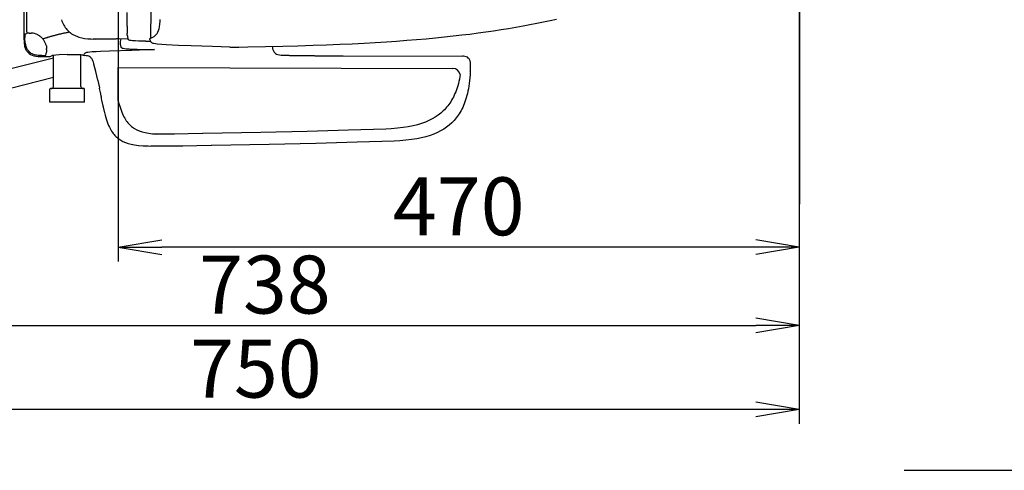
# Model space of a CAD drawing. Extents: x 0 to 1995, y 11 to 2820.
# Drawn here: x 547 to 1226, y 1929 to 2240 of the extents above; entities that cross this region are included whole.
import ezdxf

# ---------------------------------------------------------------- set-up
doc = ezdxf.new("R2010")
doc.units = 0
doc.layers.get('0').update_dxf_attribs({"linetype": 'CONTINUOUS'})
doc.layers.get('DEFPOINTS').update_dxf_attribs({"linetype": 'CONTINUOUS'})
doc.layers.add('便器', color=7, linetype='CONTINUOUS')
doc.layers.add('便座', color=7, linetype='CONTINUOUS')
doc.styles.add('EXCADDIM1', font='monotxt', dxfattribs={"width": 0.84, "bigfont": 'extfont'})
doc.styles.get("Standard").update_dxf_attribs({"font": 'monotxt', "bigfont": 'extfont'})
doc.dimstyles.new('ISO-25', dxfattribs={"dimtxt": 2.5, "dimasz": 2.5, "dimexe": 1.25, "dimexo": 0.625, "dimtad": 1, "dimtxsty": 'STANDARD', "dimcen": 2.5, "dimazin": 3, "dimtfac": 1, "dimtmove": 0, "dimatfit": 3})

# ---------------------------------------------------------------- blocks, each defined once
blk = doc.blocks.new('EX_NORM')
at = {"color": 0, "linetype": 'CONTINUOUS'}
for q in [(-1, 0.167), (-1, 0), (-1, -0.167)]:
    blk.add_line((0, 0), q, dxfattribs=at)
blk = doc.blocks.new('*D16')
at = {"layer": 'DEFPOINTS', "color": 0}
for p in [(1084.97, 2419.67), (615.05, 2331.5), (615.05, 2083)]:
    blk.add_point(p, dxfattribs=at)
at = {"layer": '便器', "color": 3, "linetype": 'CONTINUOUS'}
for p, q in [((1084.97, 2412.67), (1084.97, 2073)), ((615.05, 2324.5), (615.05, 2073)), ((1054.97, 2083), (645.05, 2083))]:
    blk.add_line(p, q, dxfattribs=at)
at = {"layer": '便器', "color": 3, "xscale": 30, "yscale": 30, "zscale": 30, "rotation": 180}
blk.add_blockref('EX_NORM', (615.05, 2083), dxfattribs=at)
at = {"layer": '便器', "color": 3, "xscale": 30, "yscale": 30, "zscale": 30}
blk.add_blockref('EX_NORM', (1084.97, 2083), dxfattribs=at)
at = {"layer": '便器', "color": 2, "insert": (850.01, 2106), "char_height": 40, "attachment_point": 5, "style": 'EXCADDIM1'}
blk.add_mtext('470', dxfattribs=at)
blk = doc.blocks.new('*D23')
at = {"layer": 'DEFPOINTS', "color": 0}
for p in [(1084.98, 2420.41), (335, 1971), (335, 1971)]:
    blk.add_point(p, dxfattribs=at)
at = {"layer": '便器', "color": 3, "linetype": 'CONTINUOUS'}
for p, q in [((1084.98, 2413.41), (1084.98, 1961)), ((1054.98, 1971), (365, 1971))]:
    blk.add_line(p, q, dxfattribs=at)
at = {"layer": '便器', "color": 3, "xscale": 30, "yscale": 30, "zscale": 30, "rotation": 180}
blk.add_blockref('EX_NORM', (335, 1971), dxfattribs=at)
at = {"layer": '便器', "color": 3, "xscale": 30, "yscale": 30, "zscale": 30}
blk.add_blockref('EX_NORM', (1084.98, 1971), dxfattribs=at)
at = {"layer": '便器', "color": 2, "insert": (709.99, 1994), "char_height": 40, "attachment_point": 5, "style": 'EXCADDIM1'}
blk.add_mtext('750', dxfattribs=at)
blk = doc.blocks.new('*D26')
at = {"layer": 'DEFPOINTS', "color": 0}
for p in [(347.55, 2407), (1084.97, 2406.67), (1084.97, 2029)]:
    blk.add_point(p, dxfattribs=at)
at = {"layer": '便器', "color": 3, "linetype": 'CONTINUOUS'}
for p, q in [((347.55, 2400), (347.55, 2019)), ((1084.97, 2399.67), (1084.97, 2019)), ((377.55, 2029), (1054.97, 2029))]:
    blk.add_line(p, q, dxfattribs=at)
at = {"layer": '便器', "color": 3, "xscale": 30, "yscale": 30, "zscale": 30, "rotation": 180}
blk.add_blockref('EX_NORM', (347.55, 2029), dxfattribs=at)
at = {"layer": '便器', "color": 3, "xscale": 30, "yscale": 30, "zscale": 30}
blk.add_blockref('EX_NORM', (1084.97, 2029), dxfattribs=at)
at = {"layer": '便器', "color": 2, "insert": (716.26, 2052), "char_height": 40, "attachment_point": 5, "style": 'EXCADDIM1'}
blk.add_mtext('738', dxfattribs=at)

msp = doc.modelspace()

# ---------------------------------------------------------------- linework, layer by layer
at = {"layer": '便器', "color": 7, "linetype": 'CONTINUOUS'}
msp.add_line((1157.5, 1929), (1680, 1929), dxfattribs=at)
at = {"layer": '便座', "color": 3, "linetype": 'CONTINUOUS'}
msp.add_line((1085.051, 2412.7), (1085.051, 2112.7), dxfattribs=at)
at = {"layer": '便座', "color": 6, "linetype": 'CONTINUOUS'}
for p, q in [((435.163, 2180.016), (570.306, 2213.701)), ((615.041, 2184.001), (615.041, 2207)), ((570.306, 2199.995), (436.93, 2166.129))]:
    msp.add_line(p, q, dxfattribs=at)
at = {"layer": '便座', "color": 6, "linetype": 'CONTINUOUS', "flags": 128}
for points in [[(549.965, 2253.207), (549.965, 2227.793)], [(551.933, 2231.652), (551.941, 2232.971), (551.948, 2234.291), (551.955, 2235.617), (551.962, 2236.937), (551.969, 2238.256), (551.969, 2239.575), (551.976, 2240.902), (551.983, 2242.221), (551.99, 2243.541), (551.997, 2244.867), (551.997, 2246.186), (552.004, 2247.506), (552.011, 2248.825), (552.018, 2250.152), (552.018, 2251.471), (552.025, 2252.79)], [(621.156, 2235.462), (621.127, 2245.029)], [(637.404, 2227.341), (637.807, 2247.266)], [(575.788, 2239.992), (576.176, 2238.983), (576.607, 2237.981), (577.037, 2237.092), (577.503, 2236.217), (577.975, 2235.427), (578.483, 2234.658), (578.984, 2233.966), (579.528, 2233.296), (580.071, 2232.682), (580.65, 2232.103), (581.235, 2231.567), (581.849, 2231.066), (581.962, 2230.975)], [(640.079, 2228.696), (640.572, 2229.112), (641.038, 2229.549), (641.44, 2229.987), (641.807, 2230.452), (642.407, 2231.412), (642.894, 2232.477), (643.282, 2233.684), (643.571, 2235.095), (643.776, 2236.795), (643.881, 2238.877), (643.91, 2240.034)], [(704.524, 2221.167), (716.589, 2221.4), (728.654, 2221.682), (739.068, 2221.972), (749.482, 2222.303), (758.711, 2222.642), (767.946, 2223.023), (776.364, 2223.411), (784.774, 2223.841), (792.415, 2224.279), (800.063, 2224.759), (807.154, 2225.238), (814.245, 2225.768), (820.905, 2226.304), (827.566, 2226.889), (833.873, 2227.475), (840.174, 2228.11), (846.129, 2228.745), (852.07, 2229.429), (857.707, 2230.114), (863.337, 2230.841), (868.728, 2231.581), (874.104, 2232.357), (879.276, 2233.148), (884.441, 2233.973), (889.422, 2234.82), (894.396, 2235.702), (899.18, 2236.591), (903.956, 2237.522), (908.549, 2238.461), (913.136, 2239.441), (917.552, 2240.422)], [(550.692, 2230.015), (550.685, 2230.015), (550.671, 2229.973), (550.649, 2229.747), (550.621, 2228.766), (550.621, 2227.694)], [(550.692, 2230.015), (551.616, 2230.551)], [(551.778, 2230.629), (551.616, 2230.551)], [(551.955, 2230.671), (551.778, 2230.629)], [(551.933, 2231.645), (551.941, 2231.151), (551.955, 2230.671)], [(552.286, 2230.699), (551.955, 2230.671)], [(552.286, 2230.699), (551.955, 2230.671)], [(553.606, 2230.735), (553.105, 2230.735), (552.604, 2230.721), (552.286, 2230.699)], [(553.606, 2230.735), (553.105, 2230.735), (552.604, 2230.721), (552.286, 2230.699)], [(553.606, 2230.735), (554.107, 2230.721), (554.608, 2230.714), (554.967, 2230.706)], [(553.606, 2230.735), (554.107, 2230.721), (554.608, 2230.714), (554.967, 2230.706)], [(555.588, 2230.678), (555.087, 2230.699), (554.967, 2230.706)], [(559.568, 2229.514), (558.968, 2229.817), (558.389, 2230.057), (557.225, 2230.424), (556.237, 2230.615), (555.588, 2230.678)], [(560.725, 2228.809), (560.308, 2229.084), (559.878, 2229.345), (559.568, 2229.514)], [(561.402, 2228.286), (561.014, 2228.597), (560.725, 2228.809)], [(581.433, 2231.398), (580.946, 2231.306), (580.452, 2231.207), (579.965, 2231.109), (579.471, 2231.01), (578.984, 2230.904), (578.491, 2230.805), (578.004, 2230.699), (577.517, 2230.594), (577.03, 2230.481), (576.543, 2230.375), (576.049, 2230.262), (575.563, 2230.149), (575.076, 2230.036), (574.589, 2229.923), (574.109, 2229.803), (573.622, 2229.683), (573.135, 2229.563), (572.649, 2229.444), (572.169, 2229.317), (571.682, 2229.197), (571.195, 2229.07), (570.715, 2228.943), (570.229, 2228.809), (569.749, 2228.682), (569.269, 2228.547), (568.782, 2228.413), (568.302, 2228.279), (567.823, 2228.138), (567.343, 2228.004), (566.863, 2227.863), (566.383, 2227.722), (565.903, 2227.574), (565.565, 2227.475)], [(581.962, 2230.975), (582.35, 2230.692)], [(582.35, 2230.692), (582.456, 2230.615)], [(582.456, 2230.615), (582.872, 2230.325), (583.288, 2230.057), (583.719, 2229.796), (583.768, 2229.768)], [(583.768, 2229.768), (585.271, 2228.978), (586.915, 2228.301), (587.931, 2227.955)], [(621.156, 2235.462), (621.156, 2234.961), (621.156, 2234.46), (621.163, 2233.959), (621.163, 2233.458), (621.163, 2232.957), (621.17, 2232.724)], [(621.17, 2232.724), (621.17, 2232.223), (621.177, 2231.722), (621.184, 2231.222), (621.198, 2230.728), (621.205, 2230.523)], [(621.311, 2228.964), (621.254, 2229.444), (621.205, 2230.523)], [(621.311, 2228.964), (621.388, 2228.47), (621.473, 2227.983), (621.558, 2227.489), (621.642, 2226.995), (621.699, 2226.713)], [(640.064, 2228.689), (640.079, 2228.703)], [(549.965, 2227.793), (549.965, 2226.671), (550.007, 2224.977), (550.148, 2223.34), (550.268, 2222.515), (550.438, 2221.718), (550.621, 2221.04), (550.847, 2220.377), (551.094, 2219.792), (551.369, 2219.227), (551.672, 2218.712), (552.011, 2218.225), (552.364, 2217.774), (552.752, 2217.35), (553.599, 2216.602), (554.558, 2215.967), (555.624, 2215.452), (556.816, 2215.05), (558.156, 2214.768), (559.688, 2214.599), (561.543, 2214.535), (563.469, 2214.563)], [(550.925, 2223.178), (550.727, 2224.716), (550.628, 2226.572), (550.621, 2227.694)], [(550.925, 2223.178), (551.087, 2222.43), (551.291, 2221.689), (551.503, 2221.054), (551.764, 2220.441), (552.039, 2219.883), (552.357, 2219.347), (552.688, 2218.874), (553.055, 2218.416), (553.514, 2217.929)], [(563.215, 2226.417), (562.898, 2226.805), (562.566, 2227.179), (562.22, 2227.539), (561.861, 2227.884), (561.487, 2228.216), (561.402, 2228.286)], [(565.565, 2227.475), (565.085, 2227.327), (564.612, 2227.179), (564.133, 2227.023), (563.66, 2226.868), (563.18, 2226.713), (563.025, 2226.657)], [(564.252, 2224.879), (563.998, 2225.302), (563.723, 2225.725), (563.434, 2226.127), (563.215, 2226.417)], [(565.085, 2223.143), (564.902, 2223.602), (564.69, 2224.06), (564.464, 2224.505), (564.252, 2224.879)], [(565.431, 2221.958), (565.318, 2222.444), (565.163, 2222.924), (565.085, 2223.143)], [(565.431, 2221.958), (565.565, 2220.963), (565.579, 2220.06)], [(569.311, 2228.562), (568.832, 2228.428), (568.352, 2228.293), (567.872, 2228.152), (567.392, 2228.018), (566.912, 2227.877), (566.433, 2227.736), (565.953, 2227.588), (565.565, 2227.475)], [(587.931, 2227.955), (589.787, 2227.454), (591.804, 2227.073), (594.055, 2226.798), (596.454, 2226.671), (597.661, 2226.657)], [(599.015, 2226.664), (597.661, 2226.664)], [(599.015, 2226.664), (599.516, 2226.671), (600.017, 2226.678), (600.518, 2226.685), (601.019, 2226.692), (601.513, 2226.699), (602.014, 2226.706), (602.515, 2226.713), (603.016, 2226.72), (603.517, 2226.734), (604.018, 2226.741), (604.519, 2226.748), (605.012, 2226.755), (605.513, 2226.762), (606.014, 2226.769), (606.515, 2226.777), (607.016, 2226.784), (607.517, 2226.791), (608.018, 2226.798), (608.512, 2226.805), (609.013, 2226.812), (609.514, 2226.819), (610.015, 2226.833), (610.516, 2226.84), (611.017, 2226.847), (611.518, 2226.854), (612.012, 2226.861), (612.512, 2226.868), (613.013, 2226.875), (613.514, 2226.889), (614.015, 2226.896), (614.516, 2226.904), (615.017, 2226.911), (615.511, 2226.918), (615.659, 2226.925)], [(615.659, 2226.925), (621.699, 2226.713)], [(616.703, 2226.812), (616.365, 2224.857), (616.28, 2224.272), (616.28, 2223.884), (616.287, 2223.848)], [(616.287, 2223.848), (616.365, 2223.355), (616.449, 2222.861), (616.534, 2222.374), (616.626, 2221.88), (616.703, 2221.464)], [(634.159, 2225.147), (629.1, 2225.231), (626.828, 2225.323), (624.874, 2225.464), (623.886, 2225.584), (623.089, 2225.732), (622.616, 2225.859), (622.256, 2226), (622.037, 2226.127), (621.896, 2226.254), (621.798, 2226.388), (621.699, 2226.699), (621.699, 2226.713)], [(634.159, 2225.147), (634.66, 2225.154), (635.161, 2225.161), (635.655, 2225.175), (636.156, 2225.182), (636.657, 2225.189), (637.158, 2225.196), (637.327, 2225.196)], [(636.84, 2226.621), (636.819, 2226.741), (636.84, 2226.861), (636.904, 2226.974), (636.995, 2227.073)], [(636.925, 2226.339), (636.84, 2226.635)], [(648.192, 2222.593), (644.996, 2222.783), (641.8, 2223.058), (640.671, 2223.221), (639.549, 2223.467), (639.055, 2223.637), (638.576, 2223.856), (638.265, 2224.053), (637.983, 2224.286), (637.553, 2224.801), (637.228, 2225.429), (636.946, 2226.261), (636.925, 2226.339)], [(636.995, 2227.073), (637.299, 2227.285), (637.891, 2227.56), (638.872, 2227.884), (638.879, 2227.884)], [(638.879, 2227.884), (638.907, 2227.898)], [(638.907, 2227.898), (639.338, 2228.166), (639.747, 2228.449), (640.071, 2228.689)], [(692.071, 2221.118), (680.048, 2221.393), (665.253, 2221.887), (656.723, 2222.212), (648.192, 2222.593)], [(558.82, 2215.459), (558.079, 2215.593), (557.352, 2215.777), (556.717, 2215.974), (556.11, 2216.214), (555.553, 2216.475), (555.017, 2216.772), (554.53, 2217.089), (554.064, 2217.435), (553.514, 2217.929)], [(562.397, 2215.241), (560.605, 2215.276), (559.709, 2215.347), (558.82, 2215.459)], [(562.397, 2215.241), (562.898, 2215.248), (563.399, 2215.255), (563.893, 2215.276), (564.133, 2215.29)], [(562.397, 2215.241), (562.898, 2215.248), (563.399, 2215.255), (563.893, 2215.276), (564.133, 2215.29)], [(564.14, 2215.29), (564.676, 2215.325), (564.831, 2215.354), (564.887, 2215.382)], [(564.14, 2215.29), (564.676, 2215.325), (564.831, 2215.354), (564.887, 2215.382)], [(564.895, 2215.382), (565.078, 2215.84), (565.226, 2216.264)], [(565.226, 2216.264), (565.36, 2216.744), (565.388, 2216.885)], [(565.388, 2216.885), (565.459, 2217.379), (565.48, 2217.64)], [(565.551, 2219.389), (565.515, 2218.43), (565.48, 2217.64)], [(565.551, 2219.389), (565.579, 2220.06)], [(568.098, 2214.669), (568.563, 2214.846), (569.022, 2215.05), (569.361, 2215.212)], [(568.098, 2214.669), (568.563, 2214.846), (569.022, 2215.05), (569.361, 2215.212)], [(579.824, 2215.918), (574.243, 2215.692), (572.021, 2215.551), (570.32, 2215.389), (569.692, 2215.304), (569.361, 2215.212)], [(579.824, 2215.918), (574.243, 2215.692), (572.021, 2215.551), (570.32, 2215.389), (569.692, 2215.304), (569.361, 2215.212)], [(570.306, 2193.996), (570.306, 2215.389)], [(579.824, 2215.918), (582.717, 2215.967), (585.426, 2215.982), (587.571, 2215.953), (589.229, 2215.883), (589.928, 2215.819), (590.287, 2215.742)], [(589.307, 2193.996), (589.307, 2215.876)], [(590.287, 2215.742), (590.739, 2215.53), (590.951, 2215.445)], [(590.951, 2215.445), (591.275, 2215.826), (591.593, 2216.214), (591.896, 2216.609), (592.08, 2216.842)], [(590.951, 2215.445), (591.416, 2215.262), (591.55, 2215.212)], [(591.55, 2215.212), (591.572, 2215.205)], [(598.112, 2209.815), (597.844, 2210.69), (597.541, 2211.544), (597.174, 2212.362), (596.708, 2213.117), (596.419, 2213.484), (596.094, 2213.823), (595.77, 2214.105), (595.417, 2214.359), (594.662, 2214.747), (593.808, 2215.015), (592.813, 2215.163), (591.607, 2215.205), (591.572, 2215.205)], [(597.04, 2217.724), (595.339, 2217.562), (593.97, 2217.379), (593.152, 2217.237), (592.581, 2217.096), (592.277, 2216.983), (592.08, 2216.842)], [(608.978, 2218.303), (602.79, 2218.077), (599.827, 2217.922), (597.04, 2217.724)], [(639.98, 2219.312), (624.323, 2218.761), (608.978, 2218.303)], [(616.703, 2221.464), (616.795, 2221.139), (616.901, 2220.97), (617.042, 2220.829), (617.247, 2220.688), (617.875, 2220.419), (618.46, 2220.264)], [(618.46, 2220.264), (619.356, 2220.095), (620.45, 2219.954)], [(620.45, 2219.954), (620.951, 2219.904), (621.445, 2219.855), (621.946, 2219.813), (622.44, 2219.777), (622.941, 2219.742), (623.265, 2219.721)], [(623.265, 2219.721), (623.759, 2219.693), (624.26, 2219.672), (624.761, 2219.643), (625.262, 2219.622), (625.763, 2219.601), (626.257, 2219.587), (626.497, 2219.58)], [(626.497, 2219.58), (626.998, 2219.566), (627.498, 2219.545), (627.929, 2219.538)], [(627.929, 2219.538), (628.43, 2219.523), (628.931, 2219.509), (629.432, 2219.495), (629.933, 2219.488), (630.434, 2219.474), (630.892, 2219.467)], [(630.899, 2219.467), (631.393, 2219.46), (631.894, 2219.446), (632.395, 2219.439), (632.896, 2219.432), (633.397, 2219.418), (633.898, 2219.411), (634.392, 2219.403), (634.893, 2219.389), (635.394, 2219.382), (635.895, 2219.375), (636.396, 2219.368), (636.896, 2219.361), (637.397, 2219.354), (637.891, 2219.347), (638.392, 2219.34), (638.893, 2219.333), (639.394, 2219.326), (639.895, 2219.319), (639.98, 2219.312)], [(692.064, 2221.111), (698.273, 2221.076), (704.475, 2221.16)], [(692.064, 2221.111), (692.445, 2221.125)], [(721.314, 2221.511), (721.316, 2221.407), (721.387, 2220.638), (721.528, 2219.883), (721.676, 2219.368), (721.859, 2218.867), (722.064, 2218.43), (722.311, 2218.014), (722.579, 2217.64), (722.875, 2217.294), (723.546, 2216.701), (724.315, 2216.228), (725.197, 2215.869), (726.199, 2215.629), (727.363, 2215.502), (728.654, 2215.459)], [(728.654, 2215.459), (729.155, 2215.452), (729.656, 2215.445), (730.15, 2215.438), (730.651, 2215.424), (731.152, 2215.417), (731.653, 2215.41), (732.154, 2215.403), (732.654, 2215.396), (733.155, 2215.389), (733.649, 2215.382), (734.15, 2215.368), (734.651, 2215.361), (735.152, 2215.354), (735.653, 2215.347), (736.154, 2215.339), (736.655, 2215.332), (737.149, 2215.325), (737.65, 2215.318), (738.151, 2215.311), (738.652, 2215.304), (739.153, 2215.297), (739.654, 2215.29), (740.154, 2215.283), (740.648, 2215.276), (741.149, 2215.269), (741.65, 2215.269), (742.151, 2215.262), (742.652, 2215.255), (743.153, 2215.248), (743.654, 2215.241), (744.148, 2215.234), (744.649, 2215.227), (745.15, 2215.227), (745.651, 2215.22), (746.152, 2215.212), (746.653, 2215.205), (747.154, 2215.198), (747.648, 2215.198), (748.148, 2215.191), (748.649, 2215.184), (749.15, 2215.177), (749.651, 2215.177), (750.152, 2215.17), (750.653, 2215.163), (751.147, 2215.163), (751.648, 2215.156), (752.149, 2215.149), (752.65, 2215.149), (753.151, 2215.142), (753.652, 2215.135), (754.153, 2215.135), (754.654, 2215.128), (755.148, 2215.128), (755.649, 2215.121), (756.149, 2215.121), (756.65, 2215.114), (757.151, 2215.114), (757.652, 2215.107), (758.153, 2215.107), (758.647, 2215.1), (759.148, 2215.1), (759.649, 2215.093), (760.15, 2215.093), (760.651, 2215.085), (761.152, 2215.085), (761.653, 2215.078), (762.147, 2215.078), (762.648, 2215.078), (763.149, 2215.071), (763.65, 2215.071), (764.15, 2215.071), (764.651, 2215.064), (765.152, 2215.064), (765.653, 2215.064), (766.147, 2215.057), (766.648, 2215.057), (767.149, 2215.057), (767.65, 2215.05), (768.151, 2215.05), (768.652, 2215.05), (769.153, 2215.05), (769.647, 2215.05), (770.148, 2215.043), (770.324, 2215.043)], [(563.469, 2214.563), (568.077, 2214.662)], [(563.469, 2214.563), (568.077, 2214.662)], [(568.077, 2214.662), (568.098, 2214.669)], [(568.077, 2214.662), (568.098, 2214.669)], [(600.941, 2198.251), (599.58, 2204.262), (598.952, 2206.781), (598.288, 2209.208), (598.112, 2209.815)], [(770.324, 2215.043), (852.5, 2214.824)], [(858.201, 2208.707), (858.201, 2209.406), (858.152, 2210.097), (858.074, 2210.676), (857.947, 2211.233), (857.799, 2211.706), (857.615, 2212.157), (857.411, 2212.545), (857.171, 2212.912), (856.91, 2213.23), (856.621, 2213.519), (855.964, 2214.013), (855.195, 2214.387), (854.292, 2214.655), (853.227, 2214.803), (852.5, 2214.824)], [(858.003, 2204.072), (858.032, 2204.566), (858.053, 2205.067), (858.081, 2205.568), (858.102, 2206.068), (858.123, 2206.569), (858.145, 2207.063), (858.159, 2207.564), (858.18, 2208.065), (858.194, 2208.566), (858.201, 2208.707)], [(615.041, 2207), (845.841, 2206.386)], [(851.047, 2202.065), (850.808, 2200.671), (850.484, 2199.013), (850.117, 2197.39), (849.736, 2195.866), (849.312, 2194.371), (848.875, 2192.959), (848.402, 2191.584), (847.915, 2190.278), (847.4, 2189.008), (846.857, 2187.802), (846.293, 2186.624), (845.707, 2185.509), (845.086, 2184.415), (844.451, 2183.378), (843.788, 2182.362), (843.103, 2181.395), (842.391, 2180.457), (841.65, 2179.561), (840.888, 2178.686), (840.098, 2177.846), (839.286, 2177.035), (837.565, 2175.497), (835.723, 2174.065), (833.755, 2172.738), (831.645, 2171.503), (829.387, 2170.368), (826.953, 2169.316), (824.329, 2168.364), (821.506, 2167.503), (818.458, 2166.734), (815.149, 2166.071), (811.565, 2165.506), (807.67, 2165.055), (803.416, 2164.716), (799.641, 2164.533)], [(858.003, 2204.072), (857.869, 2201.934), (857.7, 2199.824), (857.495, 2197.87), (857.249, 2195.937), (856.98, 2194.145), (856.677, 2192.374), (856.352, 2190.716), (855.986, 2189.093), (855.605, 2187.569), (855.181, 2186.073), (854.744, 2184.662), (854.271, 2183.286), (853.784, 2181.981), (853.269, 2180.711), (852.726, 2179.504), (852.161, 2178.326), (851.576, 2177.211), (850.955, 2176.118), (850.32, 2175.08), (849.657, 2174.064), (848.972, 2173.098), (848.26, 2172.159), (847.519, 2171.263), (846.757, 2170.389), (845.967, 2169.549), (845.155, 2168.738), (843.434, 2167.199), (841.592, 2165.767), (839.624, 2164.441), (837.514, 2163.206), (835.256, 2162.07), (832.822, 2161.019), (830.198, 2160.066), (827.375, 2159.205), (824.327, 2158.436), (821.018, 2157.773), (817.434, 2157.209), (813.539, 2156.757), (809.285, 2156.419), (805.51, 2156.235)], [(600.941, 2198.251), (601.054, 2197.764), (601.16, 2197.277), (601.266, 2196.79), (601.372, 2196.304), (601.478, 2195.81), (601.59, 2195.323), (601.696, 2194.836), (601.802, 2194.349), (601.915, 2193.862), (602.021, 2193.368), (602.127, 2192.882), (602.169, 2192.719)], [(568.302, 2192.501), (567.907, 2192.296), (567.801, 2192)], [(567.801, 2182.997), (567.801, 2192)], [(591.303, 2192.501), (568.302, 2192.501)], [(568.803, 2192.501), (569.29, 2192.578), (569.728, 2192.811), (570.059, 2193.178), (570.257, 2193.63), (570.306, 2193.996)], [(589.307, 2193.996), (589.384, 2193.51), (589.617, 2193.079), (589.984, 2192.741), (590.436, 2192.543), (590.803, 2192.501)], [(591.804, 2192), (591.607, 2192.395), (591.303, 2192.501)], [(591.804, 2182.997), (591.804, 2192)], [(603.27, 2186.941), (603.249, 2187.301), (602.966, 2188.923), (602.197, 2192.578), (602.169, 2192.719)], [(591.804, 2182.997), (567.801, 2182.997)], [(603.277, 2186.941), (603.192, 2186.447), (603.143, 2186.045)], [(603.143, 2186.045), (603.213, 2185.621), (603.488, 2184.316), (603.594, 2183.858)], [(603.594, 2183.858), (603.714, 2183.371), (603.827, 2182.884), (603.94, 2182.397), (604.053, 2181.91), (604.173, 2181.423), (604.286, 2180.937), (604.406, 2180.45), (604.519, 2179.963), (604.638, 2179.476), (604.751, 2178.989), (604.871, 2178.502), (604.984, 2178.023), (605.104, 2177.536), (605.224, 2177.049), (605.344, 2176.562), (605.457, 2176.075), (605.478, 2175.998)], [(615.041, 2184.001), (615.514, 2182.181), (616.015, 2180.396), (616.48, 2178.9), (616.988, 2177.447), (617.468, 2176.184), (617.976, 2174.97), (618.47, 2173.898), (618.992, 2172.86), (619.507, 2171.943), (620.051, 2171.054), (620.594, 2170.25), (621.158, 2169.481), (621.73, 2168.775), (622.322, 2168.105), (622.929, 2167.484), (623.564, 2166.891), (624.213, 2166.341), (624.891, 2165.819), (626.316, 2164.874), (627.868, 2164.027), (629.576, 2163.286), (631.459, 2162.644), (633.555, 2162.087), (635.918, 2161.621), (638.6, 2161.254), (641.129, 2161.034)], [(605.478, 2175.998), (605.951, 2174.177), (606.452, 2172.392), (606.917, 2170.897), (607.425, 2169.443), (607.905, 2168.18), (608.413, 2166.967), (608.907, 2165.894), (609.429, 2164.857), (609.944, 2163.94), (610.488, 2163.051), (611.031, 2162.246), (611.595, 2161.477), (612.167, 2160.772), (612.759, 2160.102), (613.366, 2159.481), (614.001, 2158.888), (614.65, 2158.338), (615.328, 2157.816), (616.753, 2156.87), (618.305, 2156.023), (620.013, 2155.283), (621.896, 2154.641), (623.992, 2154.083), (626.355, 2153.617), (629.037, 2153.251), (632.12, 2152.982), (635.704, 2152.827), (637.496, 2152.792)], [(673.192, 2161.351), (663.349, 2161.195), (653.824, 2161.089), (645.985, 2161.04), (638.907, 2161.04)], [(799.641, 2164.533), (774.022, 2163.679), (745.469, 2162.875), (713.324, 2162.134), (673.417, 2161.358), (673.192, 2161.351)], [(805.51, 2156.235), (779.891, 2155.381), (751.338, 2154.577), (719.192, 2153.836), (679.286, 2153.06), (679.06, 2153.053)], [(679.06, 2153.053), (669.218, 2152.898), (659.693, 2152.792), (651.854, 2152.743), (644.326, 2152.743), (637.496, 2152.792)]]:
    msp.add_lwpolyline(points, dxfattribs=at)
at = {"layer": '便座', "color": 6, "linetype": 'CONTINUOUS'}
msp.add_arc((845.827, 2201.072), 5.313, 10.766355, 89.847501, dxfattribs=at)

# ---------------------------------------------------------------- dimensions: what is measured, and where the dimension line sits
at = {"layer": '便器', "color": 3, "linetype": 'CONTINUOUS'}
dim = msp.add_linear_dim(base=(335, 1971), p1=(1084.975, 2420.415), p2=(335, 1971), dimstyle='ISO-25', override={"dimtxt": 40, "dimasz": 30, "dimexe": 10, "dimexo": 7, "dimgap": 0, "dimtad": 1, "dimjust": 0, "dimtih": 0, "dimtoh": 0, "dimdec": 1, "dimzin": 8, "dimlunit": 2, "dimtxsty": 'EXCADDIM1', "dimblk1": 'EX_NORM', "dimblk2": 'EX_NORM', "dimsah": 1, "dimse1": 0, "dimse2": 1, "dimclrd": 3, "dimclre": 3, "dimclrt": 2, "dimtmove": 2}, dxfattribs=at)
dim.commit()
dim.dimension.update_dxf_attribs({"geometry": '*D23', "text_midpoint": (709.988, 1994), "dimtype": 160})
for base, p1, p2, text, picture, middle in [((615.051, 2083), (1084.975, 2419.674), (615.051, 2331.5), '470', '*D16', (850.013, 2106)), ((1084.975, 2029), (347.551, 2407), (1084.975, 2406.674), '738', '*D26', (716.263, 2052))]:
    dim = msp.add_linear_dim(base=base, p1=p1, p2=p2, text=text, dimstyle='ISO-25', override={"dimtxt": 40, "dimasz": 30, "dimexe": 10, "dimexo": 7, "dimgap": 0, "dimtad": 1, "dimjust": 0, "dimtih": 0, "dimtoh": 0, "dimdec": 1, "dimzin": 8, "dimlunit": 2, "dimtxsty": 'EXCADDIM1', "dimblk1": 'EX_NORM', "dimblk2": 'EX_NORM', "dimsah": 1, "dimse1": 0, "dimse2": 0, "dimclrd": 3, "dimclre": 3, "dimclrt": 2, "dimtmove": 2}, dxfattribs=at)
    dim.commit()
    dim.dimension.update_dxf_attribs({"geometry": picture, "text_midpoint": middle, "dimtype": 160})

doc.saveas('drawing.dxf')
